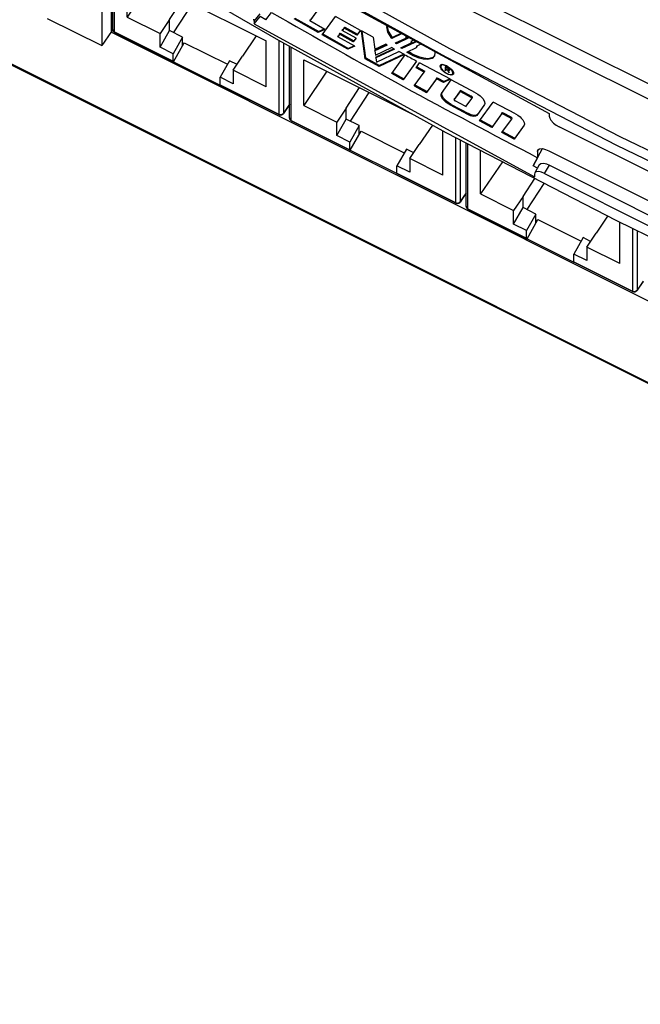
# Model space of a CAD drawing. Units: inches. Extents: x -30.1 to 28.4, y -5.8 to 10.1.
# Drawn here: x -4.4 to -2.6, y 2.8 to 5.7 of the extents above; entities that cross this region are included whole.
import ezdxf

# ---------------------------------------------------------------- set-up
doc = ezdxf.new("R2010")
doc.units = ezdxf.units.IN
doc.header["$MEASUREMENT"] = 0

# ---------------------------------------------------------------- blocks, each defined once
blk = doc.blocks.new('58922-02_3__110', base_point=(-3.1364, 4.9265))
at = {"color": 7, "linetype": 'Continuous'}
for p, q in [((-3.1364, 5.1779), (-3.1364, 5.3638)), ((-3.0943, 5.2141), (-3.0943, 5.3421)), ((-3.0304, 5.309), (-3.0943, 5.2141)), ((-2.9697, 5.2068), (-2.935, 5.2598)), ((-2.9576, 5.1682), (-2.9071, 5.2453)), ((-3.0943, 5.2141), (-2.9972, 5.1655)), ((-2.9697, 5.2068), (-2.9972, 5.1655)), ((-2.9697, 5.1743), (-2.9697, 5.2068)), ((-3.1359, 5.1751), (-3.1364, 5.1779)), ((-3.1343, 5.1721), (-3.1359, 5.1751)), ((-3.133, 5.1706), (-3.1343, 5.1721)), ((-3.1308, 5.1689), (-3.133, 5.1706)), ((-3.1308, 5.1689), (-2.9585, 5.0828)), ((-2.9972, 5.1256), (-2.9697, 5.1743)), ((-2.9972, 5.1256), (-2.9972, 5.1655)), ((-2.9316, 5.1552), (-2.9697, 5.1743)), ((-2.9316, 5.1552), (-2.9591, 5.1066)), ((-2.9316, 5.1307), (-2.9316, 5.1552)), ((-2.721, 5.1492), (-2.7549, 5.0994)), ((-2.9591, 5.1066), (-2.9972, 5.1256)), ((-2.9578, 5.0828), (-2.9261, 5.1389)), ((-2.9316, 5.1307), (-2.9261, 5.1389)), ((-2.9261, 5.1389), (-2.799, 5.0754)), ((-2.6853, 5.0096), (-2.6853, 5.1311)), ((-2.9591, 5.0842), (-2.9591, 5.1066)), ((-2.7824, 5.0581), (-2.7549, 5.0994)), ((-2.9585, 5.0828), (-2.9578, 5.0828)), ((-2.9578, 5.0828), (-2.8204, 5.0141)), ((-2.793, 5.0859), (-2.8205, 5.0373)), ((-2.7711, 5.075), (-2.793, 5.0859)), ((-2.7824, 5.0183), (-2.8205, 5.0373)), ((-2.8205, 5.015), (-2.8205, 5.0373)), ((-2.7824, 5.0581), (-2.7824, 5.0183)), ((-2.6853, 5.0096), (-2.7824, 5.0581)), ((-2.6477, 4.9274), (-2.82, 5.0135)), ((-2.6167, 4.9573), (-2.635, 4.9307)), ((-2.6477, 4.9274), (-2.6438, 4.9265)), ((-2.6438, 4.9265), (-2.6398, 4.927)), ((-2.6398, 4.927), (-2.6389, 4.9274)), ((-2.6389, 4.9274), (-2.635, 4.9307))]:
    blk.add_line(p, q, dxfattribs=at)
at = {"color": 124, "linetype": 'Continuous'}
for p, q in [((-3.1314, 5.1704), (-3.1314, 5.3612)), ((-3.1314, 5.1704), (-2.9591, 5.0842)), ((-2.6482, 5.1132), (-2.6482, 4.9288)), ((-2.6346, 5.1066), (-2.6346, 4.9319)), ((-2.8205, 5.015), (-2.6482, 4.9288)), ((-2.6167, 4.958), (-2.6346, 4.9319)), ((-2.635, 4.9307), (-2.6346, 4.9319))]:
    blk.add_line(p, q, dxfattribs=at)
at = {"color": 7, "linetype": 'Continuous'}
for points, knots in [([(-3.1364, 5.1779), (-3.1363, 5.1776), (-3.1363, 5.177), (-3.1362, 5.1764), (-3.1362, 5.1762)], [0, 0, 0, 0, 0.00087205, 0.001747015, 0.001747015, 0.001747015, 0.001747015]), ([(-2.9591, 5.0842), (-2.9591, 5.0839), (-2.9591, 5.0833), (-2.9587, 5.083), (-2.9585, 5.0828)], [0, 0, 0, 0, 0.000957488, 0.001591063, 0.001591063, 0.001591063, 0.001591063]), ([(-2.8205, 5.015), (-2.8205, 5.0146), (-2.8205, 5.0141), (-2.8201, 5.0137), (-2.82, 5.0135)], [0, 0, 0, 0, 0.000957528, 0.001591152, 0.001591152, 0.001591152, 0.001591152])]:
    blk.add_open_spline(points, degree=3, knots=knots, dxfattribs=at)
at = {"color": 124, "linetype": 'Continuous'}
for points, knots in [([(-3.1362, 5.1762), (-3.136, 5.1756), (-3.1356, 5.1744), (-3.1345, 5.1728), (-3.1331, 5.1714), (-3.1319, 5.1707), (-3.1314, 5.1704)], [0, 0, 0, 0, 0.001855453, 0.003756636, 0.005715259, 0.007732373, 0.007732373, 0.007732373, 0.007732373]), ([(-3.1314, 5.1704), (-3.1314, 5.17), (-3.1314, 5.1695), (-3.131, 5.1691), (-3.1308, 5.1689)], [0, 0, 0, 0, 0.000957446, 0.001591032, 0.001591032, 0.001591032, 0.001591032]), ([(-2.6482, 4.9288), (-2.647, 4.9284), (-2.6446, 4.9275), (-2.6407, 4.9277), (-2.6371, 4.9291), (-2.6354, 4.931), (-2.6346, 4.9319)], [0, 0, 0, 0, 0.00382965, 0.00770818, 0.01149465, 0.01509438, 0.01509438, 0.01509438, 0.01509438]), ([(-2.6482, 4.9288), (-2.6482, 4.9285), (-2.6482, 4.9279), (-2.6478, 4.9275), (-2.6477, 4.9274)], [0, 0, 0, 0, 0.00095747, 0.001591118, 0.001591118, 0.001591118, 0.001591118])]:
    blk.add_open_spline(points, degree=3, knots=knots, dxfattribs=at)
at = {"color": 7, "linetype": 'Continuous'}
blk.add_open_spline([(-2.6353, 4.9303), (-2.6353, 4.9303), (-2.6352, 4.9303), (-2.6352, 4.9304), (-2.6352, 4.9304)], degree=3, dxfattribs=at)
blk = doc.blocks.new('58922-02_2__111', base_point=(-3.656, 5.1863))
at = {"color": 7, "linetype": 'Continuous'}
for p, q in [((-3.656, 5.4377), (-3.656, 5.6478)), ((-3.6139, 5.6084), (-3.2922, 5.4475)), ((-3.6139, 5.4739), (-3.6139, 5.6084)), ((-3.5462, 5.5745), (-3.6139, 5.4739)), ((-3.4893, 5.4666), (-3.4501, 5.5265)), ((-3.4772, 5.428), (-3.4219, 5.5124)), ((-3.6139, 5.4739), (-3.5168, 5.4253)), ((-3.4893, 5.4666), (-3.5168, 5.4253)), ((-3.4893, 5.4341), (-3.4893, 5.4666)), ((-3.6555, 5.4349), (-3.656, 5.4377)), ((-3.6539, 5.4319), (-3.6555, 5.4349)), ((-3.6526, 5.4304), (-3.6539, 5.4319)), ((-3.6504, 5.4287), (-3.6526, 5.4304)), ((-3.6504, 5.4287), (-3.4782, 5.3426)), ((-3.5168, 5.3855), (-3.4893, 5.4341)), ((-3.5168, 5.3855), (-3.5168, 5.4253)), ((-3.4512, 5.415), (-3.4893, 5.4341)), ((-3.4512, 5.415), (-3.4787, 5.3664)), ((-3.4512, 5.3905), (-3.4512, 5.415)), ((-3.2356, 5.4164), (-3.2745, 5.3592)), ((-3.4787, 5.3664), (-3.5168, 5.3855)), ((-3.4774, 5.3426), (-3.4457, 5.3987)), ((-3.4512, 5.3905), (-3.4457, 5.3987)), ((-3.4457, 5.3987), (-3.3186, 5.3352)), ((-3.2049, 5.2694), (-3.2049, 5.3995)), ((-3.4787, 5.344), (-3.4787, 5.3664)), ((-3.302, 5.3179), (-3.2745, 5.3592)), ((-3.4782, 5.3426), (-3.4774, 5.3426)), ((-3.4774, 5.3426), (-3.34, 5.2739)), ((-3.3126, 5.3457), (-3.3401, 5.2971)), ((-3.2908, 5.3348), (-3.3126, 5.3457)), ((-3.3401, 5.2748), (-3.3401, 5.2971)), ((-3.302, 5.2781), (-3.3401, 5.2971)), ((-3.302, 5.3179), (-3.302, 5.2781)), ((-3.2049, 5.2694), (-3.302, 5.3179)), ((-3.1673, 5.1872), (-3.3396, 5.2733)), ((-3.1364, 5.2171), (-3.1546, 5.1905)), ((-3.1673, 5.1872), (-3.1634, 5.1863)), ((-3.1634, 5.1863), (-3.1594, 5.1868)), ((-3.1594, 5.1868), (-3.1585, 5.1873)), ((-3.1585, 5.1873), (-3.1546, 5.1905))]:
    blk.add_line(p, q, dxfattribs=at)
at = {"color": 124, "linetype": 'Continuous'}
for p, q in [((-3.651, 5.4302), (-3.651, 5.645)), ((-3.651, 5.4302), (-3.4787, 5.344)), ((-3.1678, 5.38), (-3.1678, 5.1886)), ((-3.1542, 5.373), (-3.1542, 5.1917)), ((-3.3401, 5.2748), (-3.1678, 5.1886)), ((-3.1364, 5.2178), (-3.1542, 5.1917)), ((-3.1546, 5.1905), (-3.1542, 5.1917))]:
    blk.add_line(p, q, dxfattribs=at)
at = {"color": 7, "linetype": 'Continuous'}
for points, knots in [([(-3.656, 5.4377), (-3.656, 5.4374), (-3.6559, 5.4368), (-3.6558, 5.4362), (-3.6558, 5.436)], [0, 0, 0, 0, 0.000872044, 0.001747003, 0.001747003, 0.001747003, 0.001747003]), ([(-3.4787, 5.344), (-3.4787, 5.3437), (-3.4787, 5.3432), (-3.4783, 5.3428), (-3.4782, 5.3426)], [0, 0, 0, 0, 0.000957513, 0.001591069, 0.001591069, 0.001591069, 0.001591069]), ([(-3.3401, 5.2748), (-3.3401, 5.2744), (-3.3401, 5.2739), (-3.3397, 5.2735), (-3.3396, 5.2733)], [0, 0, 0, 0, 0.00095739, 0.001590952, 0.001590952, 0.001590952, 0.001590952])]:
    blk.add_open_spline(points, degree=3, knots=knots, dxfattribs=at)
at = {"color": 124, "linetype": 'Continuous'}
for points, knots in [([(-3.6558, 5.436), (-3.6556, 5.4354), (-3.6552, 5.4342), (-3.6541, 5.4326), (-3.6527, 5.4312), (-3.6516, 5.4305), (-3.651, 5.4302)], [0, 0, 0, 0, 0.001855446, 0.003756622, 0.005715236, 0.007732342, 0.007732342, 0.007732342, 0.007732342]), ([(-3.651, 5.4302), (-3.651, 5.4299), (-3.651, 5.4293), (-3.6506, 5.4289), (-3.6504, 5.4287)], [0, 0, 0, 0, 0.0009576, 0.001591286, 0.001591286, 0.001591286, 0.001591286]), ([(-3.1678, 5.1886), (-3.1666, 5.1882), (-3.1642, 5.1873), (-3.1603, 5.1876), (-3.1567, 5.1889), (-3.155, 5.1908), (-3.1542, 5.1917)], [0, 0, 0, 0, 0.00382963, 0.00770817, 0.01149466, 0.01509442, 0.01509442, 0.01509442, 0.01509442]), ([(-3.1678, 5.1886), (-3.1678, 5.1883), (-3.1678, 5.1877), (-3.1675, 5.1873), (-3.1673, 5.1872)], [0, 0, 0, 0, 0.000957495, 0.00159109, 0.00159109, 0.00159109, 0.00159109])]:
    blk.add_open_spline(points, degree=3, knots=knots, dxfattribs=at)
at = {"color": 7, "linetype": 'Continuous'}
blk.add_open_spline([(-3.1549, 5.1901), (-3.1549, 5.1901), (-3.1549, 5.1902), (-3.1548, 5.1902), (-3.1548, 5.1902)], degree=3, dxfattribs=at)
blk = doc.blocks.new('58922-02__112', base_point=(-4.1756, 5.4461))
at = {"color": 7, "linetype": 'Continuous'}
for p, q in [((-4.1756, 5.6975), (-4.1756, 5.9521)), ((-4.1335, 5.8682), (-3.7245, 5.6637)), ((-4.1335, 5.7337), (-4.1335, 5.8682)), ((-4.0658, 5.8343), (-4.1335, 5.7337)), ((-4.0089, 5.7264), (-3.9698, 5.7863)), ((-3.9968, 5.6878), (-3.9415, 5.7722)), ((-4.1335, 5.7337), (-4.0364, 5.6851)), ((-4.0089, 5.7264), (-4.0364, 5.6851)), ((-4.0089, 5.6939), (-4.0089, 5.7264)), ((-4.1751, 5.6947), (-4.1756, 5.6975)), ((-4.1735, 5.6917), (-4.1751, 5.6947)), ((-4.1723, 5.6903), (-4.1735, 5.6917)), ((-4.1701, 5.6886), (-4.1723, 5.6903)), ((-4.1701, 5.6886), (-3.9978, 5.6024)), ((-4.0364, 5.6453), (-4.0089, 5.6939)), ((-4.0364, 5.6453), (-4.0364, 5.6851)), ((-3.9708, 5.6748), (-4.0089, 5.6939)), ((-3.9708, 5.6748), (-3.9983, 5.6262)), ((-3.9708, 5.6503), (-3.9708, 5.6748)), ((-3.7538, 5.6783), (-3.7941, 5.619)), ((-3.9983, 5.6262), (-4.0364, 5.6453)), ((-3.997, 5.6024), (-3.9653, 5.6585)), ((-3.9708, 5.6503), (-3.9653, 5.6585)), ((-3.9653, 5.6585), (-3.8382, 5.595)), ((-3.7245, 5.5292), (-3.7245, 5.6637)), ((-3.9983, 5.6039), (-3.9983, 5.6262)), ((-3.8216, 5.5777), (-3.7941, 5.619)), ((-3.9978, 5.6024), (-3.997, 5.6024)), ((-3.997, 5.6024), (-3.8596, 5.5337)), ((-3.8322, 5.6055), (-3.8597, 5.5569)), ((-3.8104, 5.5946), (-3.8322, 5.6055)), ((-3.8597, 5.5346), (-3.8597, 5.5569)), ((-3.8216, 5.5379), (-3.8597, 5.5569)), ((-3.8216, 5.5777), (-3.8216, 5.5379)), ((-3.7245, 5.5292), (-3.8216, 5.5777)), ((-3.6869, 5.447), (-3.8592, 5.5331)), ((-3.656, 5.4769), (-3.6742, 5.4503)), ((-3.6869, 5.447), (-3.683, 5.4461)), ((-3.683, 5.4461), (-3.679, 5.4466)), ((-3.679, 5.4466), (-3.6781, 5.4471)), ((-3.6781, 5.4471), (-3.6742, 5.4503))]:
    blk.add_line(p, q, dxfattribs=at)
at = {"color": 124, "linetype": 'Continuous'}
for p, q in [((-4.1706, 5.69), (-4.1706, 5.9491)), ((-4.1706, 5.69), (-3.9983, 5.6039)), ((-3.6874, 5.6651), (-3.6874, 5.4484)), ((-3.6738, 5.6576), (-3.6738, 5.4515)), ((-3.8597, 5.5346), (-3.6874, 5.4484)), ((-3.656, 5.4776), (-3.6738, 5.4515)), ((-3.6742, 5.4503), (-3.6738, 5.4515))]:
    blk.add_line(p, q, dxfattribs=at)
at = {"color": 7, "linetype": 'Continuous'}
for points, knots in [([(-4.1756, 5.6975), (-4.1756, 5.6972), (-4.1756, 5.6966), (-4.1754, 5.6961), (-4.1754, 5.6958)], [0, 0, 0, 0, 0.000871955, 0.001746825, 0.001746825, 0.001746825, 0.001746825]), ([(-3.9983, 5.6039), (-3.9983, 5.6035), (-3.9983, 5.603), (-3.9979, 5.6026), (-3.9978, 5.6024)], [0, 0, 0, 0, 0.000957472, 0.001591046, 0.001591046, 0.001591046, 0.001591046]), ([(-3.8597, 5.5346), (-3.8597, 5.5342), (-3.8597, 5.5337), (-3.8594, 5.5333), (-3.8592, 5.5331)], [0, 0, 0, 0, 0.000957432, 0.001591017, 0.001591017, 0.001591017, 0.001591017])]:
    blk.add_open_spline(points, degree=3, knots=knots, dxfattribs=at)
at = {"color": 124, "linetype": 'Continuous'}
for points, knots in [([(-4.1754, 5.6958), (-4.1752, 5.6952), (-4.1748, 5.694), (-4.1737, 5.6924), (-4.1723, 5.691), (-4.1712, 5.6903), (-4.1706, 5.69)], [0, 0, 0, 0, 0.001855439, 0.003756607, 0.005715213, 0.00773231, 0.00773231, 0.00773231, 0.00773231]), ([(-4.1706, 5.69), (-4.1706, 5.6897), (-4.1706, 5.6891), (-4.1702, 5.6887), (-4.1701, 5.6886)], [0, 0, 0, 0, 0.000957559, 0.001591263, 0.001591263, 0.001591263, 0.001591263]), ([(-3.6874, 5.4484), (-3.6874, 5.4481), (-3.6875, 5.4475), (-3.6871, 5.4471), (-3.6869, 5.447)], [0, 0, 0, 0, 0.000957682, 0.001591377, 0.001591377, 0.001591377, 0.001591377]), ([(-3.6874, 5.4484), (-3.6862, 5.448), (-3.6838, 5.4471), (-3.6799, 5.4474), (-3.6763, 5.4487), (-3.6746, 5.4506), (-3.6738, 5.4515)], [0, 0, 0, 0, 0.00382964, 0.00770819, 0.01149469, 0.01509445, 0.01509445, 0.01509445, 0.01509445])]:
    blk.add_open_spline(points, degree=3, knots=knots, dxfattribs=at)
at = {"color": 7, "linetype": 'Continuous'}
blk.add_open_spline([(-3.6745, 5.4499), (-3.6745, 5.4499), (-3.6745, 5.45), (-3.6744, 5.45), (-3.6744, 5.45)], degree=3, dxfattribs=at)
blk = doc.blocks.new('58922-02_assy__113', base_point=(-4.1756, 4.1548))
for name, p in [('58922-02__112', (-4.1756, 5.4461)), ('58922-02_2__111', (-3.656, 5.1863)), ('58922-02_3__110', (-3.1364, 4.9265))]:
    blk.add_blockref(name, p)
blk = doc.blocks.new('68626-00__114', base_point=(-4.382, 4.0152))
at = {"color": 7, "linetype": 'Continuous'}
for p, q in [((-4.2082, 5.9651), (-4.2082, 5.65)), ((-4.1798, 5.6917), (-4.1798, 5.7844)), ((-4.3681, 5.73), (-4.2082, 5.65)), ((-4.1798, 5.6917), (-4.2082, 5.65))]:
    blk.add_line(p, q, dxfattribs=at)
blk = doc.blocks.new('UNIT_1__125', base_point=(-4.382, 4.0152))
for name, p in [('68626-00__114', (-4.382, 4.0152)), ('58922-02_assy__113', (-4.1756, 4.1548))]:
    blk.add_blockref(name, p)
blk = doc.blocks.new('58939-02_1__180', base_point=(-4.374, 4.3585))
at = {"color": 7, "linetype": 'Continuous'}
for p, q in [((-3.6776, 5.9138), (-3.1859, 5.6418)), ((-3.7181, 5.8984), (-2.8925, 5.4508)), ((-3.6886, 5.8889), (-3.1964, 5.6166)), ((-4.0115, 5.853), (-3.6886, 5.6658)), ((-3.5679, 5.7623), (-3.5965, 5.7226)), ((-3.568, 5.7623), (-3.5947, 5.7253)), ((-3.7596, 5.7221), (-3.7608, 5.7276)), ((-3.7596, 5.7137), (-3.7424, 5.735)), ((-3.7259, 5.7255), (-3.7424, 5.735)), ((-3.7259, 5.7255), (-3.7087, 5.7468)), ((-3.5719, 5.6883), (-3.6425, 5.7283)), ((-3.6406, 5.731), (-3.57, 5.6911)), ((-3.5601, 5.6817), (-3.5209, 5.7359)), ((-3.4472, 5.6948), (-3.5209, 5.7359)), ((-3.7596, 5.7221), (-3.7596, 5.7137)), ((-3.7596, 5.7137), (-2.9355, 5.2644)), ((-3.5965, 5.7226), (-3.5947, 5.7253)), ((-3.5522, 5.6976), (-3.5965, 5.7226)), ((-3.554, 5.6986), (-3.57, 5.6911)), ((-3.4956, 5.7014), (-3.5009, 5.6942)), ((-3.4938, 5.7042), (-3.499, 5.697)), ((-3.4956, 5.7014), (-3.4938, 5.7042)), ((-3.4577, 5.6803), (-3.4956, 5.7014)), ((-3.4938, 5.7042), (-3.4558, 5.6831)), ((-3.3702, 5.7048), (-3.3692, 5.7093)), ((-3.3666, 5.6891), (-3.3702, 5.7048)), ((-3.3684, 5.7075), (-3.3681, 5.7087)), ((-3.3648, 5.6919), (-3.3684, 5.7075)), ((-3.5522, 5.6976), (-3.5719, 5.6883)), ((-3.5719, 5.6883), (-3.57, 5.6911)), ((-3.4842, 5.6392), (-3.5601, 5.6817)), ((-3.5581, 5.6844), (-3.4823, 5.6419)), ((-3.5087, 5.6833), (-3.5139, 5.6761)), ((-3.5139, 5.6761), (-3.5121, 5.6789)), ((-3.4644, 5.6485), (-3.5139, 5.6761)), ((-3.5069, 5.6861), (-3.5121, 5.6789)), ((-3.5087, 5.6833), (-3.5069, 5.6861)), ((-3.4685, 5.6609), (-3.5087, 5.6833)), ((-3.5069, 5.6861), (-3.4666, 5.6637)), ((-3.5009, 5.6942), (-3.499, 5.697)), ((-3.4606, 5.6718), (-3.5009, 5.6942)), ((-3.4606, 5.6718), (-3.4685, 5.6609)), ((-3.4607, 5.6719), (-3.4666, 5.6637)), ((-3.4472, 5.6948), (-3.4577, 5.6803)), ((-3.4577, 5.6803), (-3.4558, 5.6831)), ((-3.4473, 5.6949), (-3.4558, 5.6831)), ((-3.4105, 5.6745), (-3.4449, 5.6935)), ((-3.4337, 5.6111), (-3.4449, 5.6935)), ((-3.4318, 5.6139), (-3.4425, 5.6922)), ((-3.4105, 5.6745), (-3.4057, 5.6394)), ((-3.3557, 5.6709), (-3.3666, 5.6891)), ((-3.3538, 5.6737), (-3.3648, 5.6919)), ((-3.3253, 5.6854), (-3.3557, 5.6709)), ((-3.3557, 5.6709), (-3.3538, 5.6737)), ((-3.3271, 5.6864), (-3.3538, 5.6737)), ((-3.3442, 5.6577), (-3.3141, 5.672)), ((-3.3036, 5.6737), (-3.3419, 5.6554)), ((-3.3054, 5.6747), (-3.3401, 5.6581)), ((-3.3141, 5.6774), (-3.3121, 5.6783)), ((-3.3141, 5.6774), (-3.3141, 5.672)), ((-3.3141, 5.672), (-3.3123, 5.6747)), ((-3.3123, 5.6747), (-3.3123, 5.6782)), ((-3.6886, 5.6658), (-3.1964, 5.3948)), ((-3.4644, 5.6485), (-3.4842, 5.6392)), ((-3.4842, 5.6392), (-3.4823, 5.6419)), ((-3.4662, 5.6495), (-3.4823, 5.6419)), ((-3.4685, 5.6609), (-3.4666, 5.6637)), ((-3.4057, 5.6394), (-3.3741, 5.6545)), ((-3.369, 5.6517), (-3.405, 5.6345)), ((-3.4034, 5.6223), (-3.3563, 5.6447)), ((-3.3708, 5.6527), (-3.4032, 5.6373)), ((-3.3474, 5.6398), (-3.4022, 5.6138)), ((-3.3492, 5.6408), (-3.4004, 5.6165)), ((-3.369, 5.6517), (-3.3741, 5.6545)), ((-3.3474, 5.6398), (-3.3563, 5.6447)), ((-3.3431, 5.6565), (-3.3442, 5.6577)), ((-3.3419, 5.6554), (-3.3431, 5.6565)), ((-3.3419, 5.6554), (-3.3401, 5.6581)), ((-3.3401, 5.6581), (-3.3411, 5.6591)), ((-3.3288, 5.6436), (-3.2982, 5.6582)), ((-3.3272, 5.6423), (-3.3288, 5.6436)), ((-3.3256, 5.6411), (-3.3272, 5.6423)), ((-3.2893, 5.6584), (-3.3256, 5.6411)), ((-3.3256, 5.6411), (-3.3238, 5.6438)), ((-3.3254, 5.645), (-3.3255, 5.6451)), ((-3.3238, 5.6438), (-3.3254, 5.645)), ((-3.2838, 5.6629), (-3.3238, 5.6438)), ((-3.3109, 5.6306), (-3.2823, 5.6443)), ((-3.2982, 5.6628), (-3.2904, 5.6666)), ((-3.2982, 5.6628), (-3.2982, 5.6582)), ((-3.2982, 5.6582), (-3.2964, 5.6609)), ((-3.2964, 5.6609), (-3.2964, 5.6637)), ((-3.2819, 5.6619), (-3.2893, 5.6584)), ((-3.2823, 5.6483), (-3.2688, 5.6548)), ((-3.2823, 5.6483), (-3.2823, 5.6443)), ((-3.2823, 5.6443), (-3.2805, 5.6471)), ((-3.2805, 5.6471), (-3.2805, 5.6492)), ((-3.1859, 5.6418), (-2.6853, 5.3828)), ((-3.4337, 5.6111), (-3.4318, 5.6139)), ((-3.3929, 5.5886), (-3.4337, 5.6111)), ((-3.4318, 5.6139), (-3.3911, 5.5914)), ((-3.405, 5.6345), (-3.4032, 5.6373)), ((-3.405, 5.6345), (-3.4034, 5.6223)), ((-3.4022, 5.6138), (-3.4004, 5.6165)), ((-3.4022, 5.6138), (-3.4005, 5.6016)), ((-3.4005, 5.6016), (-3.3347, 5.6329)), ((-3.3185, 5.6241), (-3.3929, 5.5886)), ((-3.3203, 5.6251), (-3.3911, 5.5914)), ((-3.3556, 5.5682), (-3.3162, 5.6228)), ((-3.3185, 5.6241), (-3.3347, 5.6329)), ((-3.2926, 5.6203), (-3.3109, 5.6306)), ((-3.2975, 5.6268), (-3.3073, 5.6324)), ((-3.2908, 5.623), (-3.2975, 5.6268)), ((-3.2747, 5.613), (-3.2926, 5.6203)), ((-3.2728, 5.6157), (-3.2908, 5.623)), ((-3.2635, 5.6101), (-3.2747, 5.613)), ((-3.2616, 5.6128), (-3.2728, 5.6157)), ((-3.2485, 5.6115), (-3.2616, 5.6128)), ((-3.237, 5.6118), (-3.2504, 5.6088)), ((-3.2352, 5.6146), (-3.2485, 5.6115)), ((-3.2296, 5.62), (-3.237, 5.6118)), ((-3.2326, 5.6174), (-3.2352, 5.6146)), ((-3.2295, 5.6208), (-3.2326, 5.6174)), ((-3.2284, 5.629), (-3.2296, 5.62)), ((-3.2292, 5.6334), (-3.2284, 5.629)), ((-3.1964, 5.6166), (-2.6953, 5.3573)), ((-3.3929, 5.5886), (-3.3911, 5.5914)), ((-3.2825, 5.6045), (-3.322, 5.5498)), ((-3.2826, 5.6045), (-3.3201, 5.5525)), ((-3.284, 5.585), (-3.2735, 5.5996)), ((-3.2604, 5.5722), (-3.284, 5.585)), ((-3.2821, 5.5877), (-3.2585, 5.5749)), ((-3.1832, 5.5509), (-3.2735, 5.5996)), ((-3.2504, 5.6088), (-3.2635, 5.6101)), ((-3.2134, 5.5896), (-3.2126, 5.5924)), ((-3.2126, 5.5859), (-3.2134, 5.5896)), ((-3.2126, 5.5924), (-3.2104, 5.5941)), ((-3.2104, 5.5818), (-3.2126, 5.5859)), ((-3.2116, 5.5923), (-3.2112, 5.5934)), ((-3.2111, 5.5902), (-3.2116, 5.5923)), ((-3.2107, 5.591), (-3.2111, 5.5904)), ((-3.2111, 5.5904), (-3.2111, 5.5863)), ((-3.2111, 5.5863), (-3.2088, 5.5816)), ((-3.2089, 5.5938), (-3.2107, 5.591)), ((-3.2088, 5.5926), (-3.2107, 5.591)), ((-3.2104, 5.5941), (-3.2081, 5.5946)), ((-3.2081, 5.5944), (-3.2089, 5.5938)), ((-3.205, 5.5931), (-3.2088, 5.5926)), ((-3.2078, 5.5946), (-3.2081, 5.5944)), ((-3.2081, 5.5946), (-3.2044, 5.5945)), ((-3.1965, 5.5908), (-3.205, 5.5931)), ((-3.2044, 5.5945), (-3.1984, 5.5928)), ((-3.1985, 5.5873), (-3.1985, 5.5765)), ((-3.197, 5.5865), (-3.1985, 5.5873)), ((-3.1984, 5.5928), (-3.1947, 5.5911)), ((-3.1973, 5.586), (-3.197, 5.5865)), ((-3.1911, 5.5826), (-3.1973, 5.586)), ((-3.1973, 5.586), (-3.1973, 5.5809)), ((-3.1911, 5.5833), (-3.197, 5.5865)), ((-3.1927, 5.5889), (-3.1965, 5.5908)), ((-3.1947, 5.5911), (-3.1905, 5.5887)), ((-3.1894, 5.5868), (-3.1927, 5.5889)), ((-3.1896, 5.5824), (-3.1911, 5.5833)), ((-3.19, 5.582), (-3.1911, 5.5826)), ((-3.1905, 5.5887), (-3.181, 5.5811)), ((-3.189, 5.5812), (-3.19, 5.582)), ((-3.1883, 5.5814), (-3.1896, 5.5824)), ((-3.184, 5.5826), (-3.1894, 5.5868)), ((-3.1806, 5.5791), (-3.184, 5.5826)), ((-3.322, 5.5498), (-3.3556, 5.5682)), ((-3.3537, 5.5708), (-3.3201, 5.5525)), ((-3.2894, 5.532), (-3.2604, 5.5722)), ((-3.2604, 5.5722), (-3.2585, 5.5749)), ((-3.2225, 5.5554), (-3.2515, 5.5152)), ((-3.2243, 5.5527), (-3.2225, 5.5554)), ((-3.2225, 5.5554), (-3.2013, 5.5441)), ((-3.2081, 5.5788), (-3.2104, 5.5818)), ((-3.2088, 5.5816), (-3.205, 5.577)), ((-3.2044, 5.575), (-3.2081, 5.5788)), ((-3.205, 5.577), (-3.1965, 5.5702)), ((-3.1984, 5.5702), (-3.2044, 5.575)), ((-3.1985, 5.5765), (-3.1973, 5.5783)), ((-3.1973, 5.5759), (-3.1985, 5.5765)), ((-3.1947, 5.5679), (-3.1984, 5.5702)), ((-3.197, 5.5808), (-3.1973, 5.5809)), ((-3.1973, 5.5803), (-3.197, 5.5808)), ((-3.1973, 5.5803), (-3.1973, 5.5759)), ((-3.191, 5.5769), (-3.1973, 5.5803)), ((-3.1911, 5.5776), (-3.197, 5.5808)), ((-3.1965, 5.5702), (-3.1936, 5.5685)), ((-3.1905, 5.5658), (-3.1947, 5.5679)), ((-3.1936, 5.5685), (-3.1927, 5.568)), ((-3.1927, 5.568), (-3.1894, 5.5665)), ((-3.1911, 5.5776), (-3.19, 5.5771)), ((-3.191, 5.5769), (-3.1907, 5.5774)), ((-3.1879, 5.5706), (-3.191, 5.5769)), ((-3.181, 5.5633), (-3.1905, 5.5658)), ((-3.19, 5.5771), (-3.189, 5.5768)), ((-3.1898, 5.5763), (-3.1894, 5.5769)), ((-3.1898, 5.5763), (-3.1885, 5.5759)), ((-3.1898, 5.5763), (-3.1866, 5.5699)), ((-3.1894, 5.5665), (-3.184, 5.565)), ((-3.1884, 5.5806), (-3.189, 5.5812)), ((-3.189, 5.5768), (-3.187, 5.5772)), ((-3.1885, 5.5759), (-3.1866, 5.5759)), ((-3.1877, 5.5799), (-3.1884, 5.5806)), ((-3.1875, 5.5806), (-3.1883, 5.5814)), ((-3.1879, 5.5706), (-3.1873, 5.5713)), ((-3.1866, 5.5699), (-3.1879, 5.5706)), ((-3.1869, 5.5783), (-3.1877, 5.5799)), ((-3.1866, 5.5796), (-3.1875, 5.5806)), ((-3.186, 5.5786), (-3.187, 5.5772)), ((-3.187, 5.5772), (-3.1868, 5.5778)), ((-3.1868, 5.5778), (-3.1869, 5.5783)), ((-3.1859, 5.5783), (-3.1866, 5.5796)), ((-3.1866, 5.5759), (-3.1859, 5.5783)), ((-3.184, 5.565), (-3.1806, 5.5648)), ((-3.181, 5.5811), (-3.1768, 5.5761)), ((-3.1768, 5.5639), (-3.181, 5.5633)), ((-3.1786, 5.5764), (-3.1806, 5.5791)), ((-3.1806, 5.5648), (-3.1786, 5.5653)), ((-3.1765, 5.5727), (-3.1786, 5.5764)), ((-3.1786, 5.5653), (-3.1765, 5.5669)), ((-3.175, 5.5666), (-3.1773, 5.5663)), ((-3.1768, 5.5761), (-3.1743, 5.5709)), ((-3.1743, 5.5663), (-3.1768, 5.5639)), ((-3.1758, 5.5694), (-3.1765, 5.5727)), ((-3.1747, 5.5696), (-3.1765, 5.5669)), ((-3.1765, 5.5669), (-3.1758, 5.5694)), ((-3.1741, 5.5672), (-3.175, 5.5666)), ((-3.1747, 5.5696), (-3.1744, 5.5703)), ((-3.1744, 5.5703), (-3.1743, 5.5708)), ((-3.1743, 5.5709), (-3.1739, 5.5684)), ((-3.1739, 5.5684), (-3.1743, 5.5663)), ((-3.322, 5.5498), (-3.3201, 5.5525)), ((-3.2874, 5.5347), (-3.2515, 5.5152)), ((-3.2243, 5.5527), (-3.2533, 5.5125)), ((-3.2031, 5.5413), (-3.2243, 5.5527)), ((-3.2094, 5.5097), (-3.1806, 5.5496)), ((-3.1832, 5.5509), (-3.2031, 5.5413)), ((-3.2031, 5.5413), (-3.2013, 5.5441)), ((-3.185, 5.5519), (-3.2013, 5.5441)), ((-3.1094, 5.5116), (-3.1806, 5.5496)), ((-3.2533, 5.5125), (-3.2515, 5.5152)), ((-3.2106, 5.5062), (-3.2094, 5.5097)), ((-3.2099, 5.5016), (-3.2106, 5.5062)), ((-3.2052, 5.4931), (-3.2099, 5.5016)), ((-3.2087, 5.5089), (-3.2077, 5.5121)), ((-3.208, 5.5043), (-3.2087, 5.5089)), ((-3.2033, 5.4958), (-3.208, 5.5043)), ((-3.1989, 5.4907), (-3.2033, 5.4958)), ((-3.1558, 5.5145), (-3.1722, 5.4918)), ((-3.154, 5.5173), (-3.1703, 5.4946)), ((-3.1553, 5.5148), (-3.1558, 5.5145)), ((-3.1525, 5.5142), (-3.1553, 5.5148)), ((-3.1535, 5.5176), (-3.154, 5.5173)), ((-3.1506, 5.5169), (-3.1535, 5.5176)), ((-3.1236, 5.4988), (-3.1525, 5.5142)), ((-3.1506, 5.5169), (-3.1217, 5.5016)), ((-3.1227, 5.4983), (-3.1236, 5.4988)), ((-3.1218, 5.4976), (-3.1227, 5.4983)), ((-3.1208, 5.4965), (-3.1218, 5.4976)), ((-3.1208, 5.501), (-3.1217, 5.5016)), ((-3.12, 5.5003), (-3.1208, 5.501)), ((-3.1202, 5.4954), (-3.1208, 5.4965)), ((-3.1202, 5.4944), (-3.1184, 5.4971)), ((-3.1202, 5.4944), (-3.1202, 5.4954)), ((-3.1189, 5.4992), (-3.12, 5.5003)), ((-3.1183, 5.4982), (-3.1189, 5.4992)), ((-3.1184, 5.4971), (-3.1183, 5.4982)), ((-3.1094, 5.5116), (-3.1022, 5.5072)), ((-3.1022, 5.5072), (-3.0955, 5.5021)), ((-3.0955, 5.5021), (-3.0916, 5.4983)), ((-3.0916, 5.4983), (-3.0871, 5.4933)), ((-3.2008, 5.488), (-3.2052, 5.4931)), ((-3.1968, 5.4842), (-3.2008, 5.488)), ((-3.195, 5.487), (-3.1989, 5.4907)), ((-3.1901, 5.479), (-3.1968, 5.4842)), ((-3.1883, 5.4818), (-3.195, 5.487)), ((-3.183, 5.4747), (-3.1901, 5.479)), ((-3.1812, 5.4774), (-3.1883, 5.4818)), ((-3.1322, 5.4475), (-3.183, 5.4747)), ((-3.1812, 5.4774), (-3.1304, 5.4503)), ((-3.1722, 5.4918), (-3.1703, 5.4946)), ((-3.1722, 5.4918), (-3.1722, 5.4908)), ((-3.1722, 5.4908), (-3.1716, 5.4897)), ((-3.1716, 5.4897), (-3.1706, 5.4886)), ((-3.1706, 5.4886), (-3.1697, 5.4879)), ((-3.1697, 5.4879), (-3.1688, 5.4874)), ((-3.14, 5.472), (-3.1688, 5.4874)), ((-3.14, 5.472), (-3.1371, 5.4713)), ((-3.1371, 5.4713), (-3.1366, 5.4716)), ((-3.1366, 5.4716), (-3.1202, 5.4944)), ((-3.0829, 5.4766), (-3.1057, 5.445)), ((-3.0828, 5.477), (-3.1039, 5.4477)), ((-3.0972, 5.429), (-3.0575, 5.4841)), ((-3.0871, 5.4933), (-3.0824, 5.4848)), ((-3.0817, 5.4802), (-3.0829, 5.4766)), ((-3.0824, 5.4848), (-3.0817, 5.4802)), ((-2.992, 5.4498), (-3.0575, 5.4841)), ((-3.1236, 5.4438), (-3.1322, 5.4475)), ((-3.1217, 5.4465), (-3.1304, 5.4503)), ((-3.1158, 5.442), (-3.1236, 5.4438)), ((-3.1139, 5.4447), (-3.1217, 5.4465)), ((-3.1096, 5.4424), (-3.1158, 5.442)), ((-3.1078, 5.4451), (-3.1139, 5.4447)), ((-3.1057, 5.445), (-3.1096, 5.4424)), ((-3.1039, 5.4477), (-3.1078, 5.4451)), ((-3.0317, 5.4503), (-3.061, 5.4098)), ((-3.0299, 5.4531), (-3.0591, 5.4125)), ((-3.0317, 5.4503), (-3.0299, 5.4531)), ((-3.0074, 5.4376), (-3.0317, 5.4503)), ((-3.0299, 5.4531), (-3.0056, 5.4403)), ((-3.0074, 5.4376), (-3.0065, 5.437)), ((-3.0056, 5.4403), (-3.0047, 5.4398)), ((-3.0047, 5.4398), (-3.0038, 5.4391)), ((-3.0038, 5.4391), (-3.0028, 5.438)), ((-3.0028, 5.438), (-3.0022, 5.4369)), ((-2.992, 5.4498), (-2.9851, 5.4457)), ((-2.9851, 5.4457), (-2.9785, 5.4407)), ((-2.9785, 5.4407), (-2.9747, 5.4371)), ((-2.8925, 5.4508), (-2.8925, 5.4424)), ((-2.8925, 5.4424), (-2.8912, 5.4369)), ((-3.061, 5.4098), (-3.0972, 5.429)), ((-3.0953, 5.4317), (-3.0591, 5.4125)), ((-3.061, 5.4098), (-3.0591, 5.4125)), ((-3.0319, 5.3945), (-3.004, 5.4331)), ((-3.0065, 5.437), (-3.0056, 5.4364)), ((-3.0056, 5.4364), (-3.0046, 5.4352)), ((-3.0046, 5.4352), (-3.004, 5.4342)), ((-3.004, 5.4331), (-3.0022, 5.4359)), ((-3.004, 5.4342), (-3.004, 5.4331)), ((-3.0022, 5.4369), (-3.0022, 5.4359)), ((-2.9663, 5.4161), (-2.9955, 5.3755)), ((-2.9661, 5.4165), (-2.9937, 5.3782)), ((-2.9747, 5.4371), (-2.9704, 5.4322)), ((-2.9704, 5.4322), (-2.9658, 5.424)), ((-2.9651, 5.4195), (-2.9663, 5.4161)), ((-2.9658, 5.424), (-2.9651, 5.4195)), ((-2.8912, 5.4369), (-2.8876, 5.4306)), ((-2.8876, 5.4306), (-2.8796, 5.422)), ((-2.8796, 5.422), (-2.872, 5.416)), ((-2.872, 5.416), (-2.8637, 5.411)), ((-2.4824, 5.2209), (-2.8637, 5.411)), ((-3.1964, 5.3948), (-2.6953, 5.1359)), ((-2.9955, 5.3755), (-3.0319, 5.3945)), ((-3.03, 5.3972), (-2.9937, 5.3782)), ((-2.6853, 5.3828), (-2.1762, 5.137)), ((-2.9955, 5.3755), (-2.9937, 5.3782)), ((-2.6953, 5.3573), (-2.1857, 5.1112)), ((-2.9396, 5.2968), (-2.9121, 5.3473)), ((-2.9271, 5.3389), (-2.9257, 5.3437)), ((-2.9271, 5.3389), (-2.9271, 5.3206)), ((-2.9257, 5.3437), (-2.9215, 5.3467)), ((-2.9215, 5.3467), (-2.9123, 5.3473)), ((-2.9123, 5.3473), (-2.9034, 5.3452)), ((-2.9034, 5.3452), (-2.8938, 5.341)), ((-2.8938, 5.341), (-2.4786, 5.1328)), ((-2.9271, 5.3206), (-2.9398, 5.2969)), ((-2.9272, 5.2903), (-2.9398, 5.2969)), ((-2.9219, 5.3002), (-2.9347, 5.2763)), ((-2.9219, 5.3002), (-2.9214, 5.301)), ((-2.9214, 5.301), (-2.9175, 5.3037)), ((-2.9175, 5.3037), (-2.9089, 5.3043)), ((-2.9089, 5.3043), (-2.9007, 5.3023)), ((-2.9007, 5.3023), (-2.8917, 5.2984)), ((-2.8917, 5.2984), (-2.511, 5.1075)), ((-2.9347, 5.2763), (-2.9355, 5.2727)), ((-2.9355, 5.2727), (-2.9355, 5.2644)), ((-2.9342, 5.277), (-2.9347, 5.2763)), ((-2.9306, 5.2795), (-2.9342, 5.277)), ((-2.9227, 5.28), (-2.9306, 5.2795)), ((-2.915, 5.2782), (-2.9227, 5.28)), ((-2.9067, 5.2746), (-2.915, 5.2782)), ((-2.9067, 5.2746), (-2.526, 5.0837)), ((-2.6953, 5.1359), (-2.1857, 4.8894))]:
    blk.add_line(p, q, dxfattribs=at)
at = {"color": 124, "linetype": 'Continuous'}
for p, q in [((-3.7596, 5.7221), (-3.7424, 5.7433)), ((-3.1911, 5.5826), (-3.1908, 5.5831)), ((-3.1558, 5.5145), (-3.154, 5.5173)), ((-3.1525, 5.5142), (-3.1506, 5.5169)), ((-3.1236, 5.4988), (-3.1217, 5.5016)), ((-3.183, 5.4747), (-3.1812, 5.4774)), ((-3.1322, 5.4475), (-3.1304, 5.4503)), ((-3.1057, 5.445), (-3.1039, 5.4477)), ((-3.0074, 5.4376), (-3.0056, 5.4403)), ((-2.9271, 5.3389), (-2.9237, 5.3451)), ((-2.9067, 5.2746), (-2.8917, 5.2984))]:
    blk.add_line(p, q, dxfattribs=at)
at = {"color": 7, "linetype": 'Continuous'}
for points, knots in [([(-3.7087, 5.7468), (-3.5797, 5.6738), (-3.3215, 5.5275), (-3.0587, 5.3896), (-2.9271, 5.3206)], [0, 0, 0, 0, 0.4445218, 0.8902946, 0.8902946, 0.8902946, 0.8902946]), ([(-3.3162, 5.6228), (-3.3106, 5.6197), (-3.2994, 5.6136), (-3.2881, 5.6075), (-3.2825, 5.6045)], [0, 0, 0, 0, 0.01918075, 0.03836382, 0.03836382, 0.03836382, 0.03836382]), ([(-3.2894, 5.532), (-3.2833, 5.5287), (-3.2713, 5.5222), (-3.2593, 5.5157), (-3.2533, 5.5125)], [0, 0, 0, 0, 0.02049523, 0.0409931, 0.0409931, 0.0409931, 0.0409931])]:
    blk.add_open_spline(points, degree=3, knots=knots, dxfattribs=at)
blk = doc.blocks.new('58194-30_panel__184', base_point=(-8.9777, -0.3938))
at = {"color": 124, "linetype": 'Continuous'}
for p, q in [((-8.3132, 8.3937), (6.8422, 0.816)), ((-8.3282, 8.3562), (6.8272, 0.7785)), ((-8.3282, 7.5237), (6.8272, -0.054))]:
    blk.add_line(p, q, dxfattribs=at)
at = {"color": 7, "linetype": 'Continuous'}
for p, q in [((6.8288, -0.0584), (-8.3266, 7.5194)), ((-4.1809, 5.69), (-1.1026, 4.1509))]:
    blk.add_line(p, q, dxfattribs=at)
blk = doc.blocks.new('58194-30__186', base_point=(-8.9777, -0.3938))
blk.add_blockref('58194-30_panel__184', (-8.9777, -0.3938))
blk = doc.blocks.new('69586-U24__191', base_point=(-8.9777, -0.3938))
for name, p in [('58194-30__186', (-8.9777, -0.3938)), ('58939-02_1__180', (-4.374, 4.3585))]:
    blk.add_blockref(name, p)
blk = doc.blocks.new('Revised__192', base_point=(-8.9777, -0.3938))
for name, p in [('69586-U24__191', (-8.9777, -0.3938)), ('UNIT_1__125', (-4.382, 4.0152))]:
    blk.add_blockref(name, p)
blk = doc.blocks.new('15', base_point=(0.0799, 5.2835))
blk.add_blockref('Revised__192', (-8.9777, -0.3938))

msp = doc.modelspace()

# ---------------------------------------------------------------- block references
msp.add_blockref('15', (0.0799, 5.2835))

doc.saveas('drawing.dxf')
